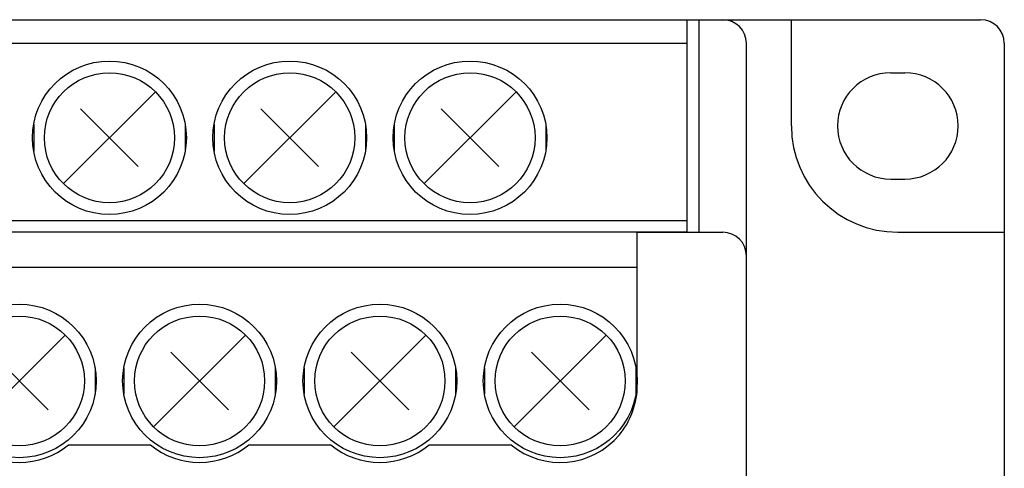
# Model space of a CAD drawing. Extents: x -70 to 280, y -54 to 351.
# Drawn here: x 88 to 130, y 182 to 201 of the extents above; entities that cross this region are included whole.
import ezdxf

# ---------------------------------------------------------------- set-up
doc = ezdxf.new("R2010")
doc.units = 0
doc.header["$MEASUREMENT"] = 0
doc.layers.add('_____1', color=7, linetype='CONTINUOUS')

msp = doc.modelspace()

# ---------------------------------------------------------------- linework, layer by layer
at = {"layer": '_____1', "color": 72}
for points in [[(40.838, 200.841), (116.292, 200.841)], [(116.292, 191.866), (116.292, 200.841)], [(40.838, 199.844), (116.292, 199.844)], [(89.947, 193.916), (93.833, 197.794)], [(97.561, 193.916), (101.447, 197.794)], [(105.175, 193.916), (109.062, 197.794)], [(90.672, 197.07), (93.108, 194.64)], [(98.286, 197.07), (100.722, 194.64)], [(105.9, 197.07), (108.336, 194.64)], [(88.692, 196.416), (88.692, 195.294)], [(95.088, 196.416), (95.088, 195.294)], [(96.307, 196.416), (96.307, 195.294)], [(102.701, 196.416), (102.701, 195.294)], [(103.921, 196.416), (103.921, 195.294)], [(110.316, 196.416), (110.316, 195.294)], [(40.838, 192.365), (116.292, 192.365)], [(116.292, 191.866), (40.838, 191.866)], [(114.173, 190.371), (46.764, 190.371)], [(86.14, 183.645), (90.026, 187.523)], [(93.754, 183.645), (97.64, 187.523)], [(101.368, 183.645), (105.254, 187.523)], [(108.983, 183.645), (112.869, 187.523)], [(86.865, 186.799), (89.301, 184.368)], [(94.479, 186.799), (96.915, 184.368)], [(102.093, 186.799), (104.529, 184.368)], [(109.708, 186.799), (112.144, 184.368)], [(91.281, 186.144), (91.281, 185.023)], [(92.499, 186.144), (92.499, 185.023)], [(98.895, 186.144), (98.895, 185.023)], [(100.114, 186.144), (100.114, 185.023)], [(106.509, 186.144), (106.509, 185.023)], [(107.728, 186.144), (107.728, 185.023)], [(114.124, 186.144), (114.124, 185.023)]]:
    msp.add_lwpolyline(points, dxfattribs=at)
at = {"layer": '_____1', "color": 223}
for points in [[(116.292, 200.841), (128.682, 200.841)], [(116.791, 191.866), (116.791, 200.841)], [(120.688, 196.354), (120.688, 200.841)], [(118.79, 176.659), (118.79, 199.844)], [(129.682, 199.844), (129.682, 112.09)], [(124.885, 198.597), (125.485, 198.597)], [(124.885, 194.11), (125.485, 194.11)], [(114.173, 191.866), (117.791, 191.866)], [(114.173, 185.385), (114.173, 191.866)], [(125.185, 191.866), (129.682, 191.866)], [(90.158, 182.891), (93.622, 182.891)], [(97.773, 182.891), (101.236, 182.891)], [(105.386, 182.891), (108.851, 182.891)]]:
    msp.add_lwpolyline(points, dxfattribs=at)
for points, knots in [([(118.79, 199.844), (118.79, 200.394), (118.342, 200.841), (117.791, 200.841), (117.791, 200.841), (117.791, 200.841), (117.791, 200.841), (117.791, 200.841), (117.791, 200.841), (117.791, 200.841)], [0, 0, 0, 0, 1, 1, 1, 2, 2, 2, 3, 3, 3, 3]), ([(129.682, 199.844), (129.682, 200.394), (129.234, 200.841), (128.682, 200.841), (128.682, 200.841), (128.682, 200.841), (128.682, 200.841), (128.682, 200.841), (128.682, 200.841), (128.682, 200.841)], [0, 0, 0, 0, 1, 1, 1, 2, 2, 2, 3, 3, 3, 3]), ([(124.885, 198.597), (123.643, 198.597), (122.637, 197.593), (122.637, 196.354), (122.637, 196.354), (122.637, 196.354), (122.637, 196.354), (122.637, 195.114), (123.643, 194.11), (124.885, 194.11), (124.885, 194.11), (124.885, 194.11), (124.885, 194.11), (124.885, 194.11), (124.885, 194.11), (124.885, 194.11)], [0, 0, 0, 0, 1, 1, 1, 2, 2, 2, 3, 3, 3, 4, 4, 4, 5, 5, 5, 5]), ([(125.485, 194.11), (126.726, 194.11), (127.733, 195.114), (127.733, 196.354), (127.733, 196.354), (127.733, 196.354), (127.733, 196.354), (127.733, 197.593), (126.726, 198.597), (125.485, 198.597), (125.485, 198.597), (125.485, 198.597), (125.485, 198.597), (125.485, 198.597), (125.485, 198.597), (125.485, 198.597)], [0, 0, 0, 0, 1, 1, 1, 2, 2, 2, 3, 3, 3, 4, 4, 4, 5, 5, 5, 5]), ([(120.688, 196.354), (120.688, 193.875), (122.702, 191.866), (125.185, 191.866), (125.185, 191.866), (125.185, 191.866), (125.185, 191.866), (125.185, 191.866), (125.185, 191.866), (125.185, 191.866)], [0, 0, 0, 0, 1, 1, 1, 2, 2, 2, 3, 3, 3, 3]), ([(118.79, 190.869), (118.79, 191.42), (118.342, 191.866), (117.791, 191.866), (117.791, 191.866), (117.791, 191.866), (117.791, 191.866), (117.791, 191.866), (117.791, 191.866), (117.791, 191.866)], [0, 0, 0, 0, 1, 1, 1, 2, 2, 2, 3, 3, 3, 3]), ([(108.851, 182.891), (110.23, 181.748), (112.278, 181.936), (113.424, 183.314), (113.424, 183.314), (113.424, 183.314), (113.424, 183.314), (113.869, 183.789), (114.212, 184.735), (114.173, 185.385)], [0, 0, 0, 0, 1, 1, 1, 2, 2, 2, 3, 3, 3, 3])]:
    msp.add_open_spline(points, degree=3, knots=knots, dxfattribs=at)
at = {"layer": '_____1', "color": 72}
for points in [[(95.138, 195.855), (95.138, 197.645), (93.684, 199.096), (91.89, 199.096), (91.89, 199.096), (91.89, 199.096), (91.89, 199.096), (90.096, 199.096), (88.642, 197.645), (88.642, 195.855), (88.642, 195.855), (88.642, 195.855), (88.642, 195.855), (88.642, 194.065), (90.096, 192.614), (91.89, 192.614), (91.89, 192.614), (91.89, 192.614), (91.89, 192.614), (93.684, 192.614), (95.138, 194.065), (95.138, 195.855), (95.138, 195.855), (95.138, 195.855), (95.138, 195.855), (95.138, 195.855), (95.138, 195.855), (95.138, 195.855), (95.138, 195.855), (95.138, 195.855), (95.138, 195.855), (95.138, 195.855), (95.138, 195.855), (95.138, 195.855)], [(102.752, 195.855), (102.752, 197.645), (101.298, 199.096), (99.504, 199.096), (99.504, 199.096), (99.504, 199.096), (99.504, 199.096), (97.711, 199.096), (96.257, 197.645), (96.257, 195.855), (96.257, 195.855), (96.257, 195.855), (96.257, 195.855), (96.257, 194.065), (97.711, 192.614), (99.504, 192.614), (99.504, 192.614), (99.504, 192.614), (99.504, 192.614), (101.298, 192.614), (102.752, 194.065), (102.752, 195.855), (102.752, 195.855), (102.752, 195.855), (102.752, 195.855), (102.752, 195.855), (102.752, 195.855), (102.752, 195.855), (102.752, 195.855), (102.752, 195.855), (102.752, 195.855), (102.752, 195.855), (102.752, 195.855), (102.752, 195.855)], [(110.366, 195.855), (110.366, 197.645), (108.912, 199.096), (107.118, 199.096), (107.118, 199.096), (107.118, 199.096), (107.118, 199.096), (105.325, 199.096), (103.871, 197.645), (103.871, 195.855), (103.871, 195.855), (103.871, 195.855), (103.871, 195.855), (103.871, 194.065), (105.325, 192.614), (107.118, 192.614), (107.118, 192.614), (107.118, 192.614), (107.118, 192.614), (108.912, 192.614), (110.366, 194.065), (110.366, 195.855), (110.366, 195.855), (110.366, 195.855), (110.366, 195.855), (110.366, 195.855), (110.366, 195.855), (110.366, 195.855), (110.366, 195.855), (110.366, 195.855), (110.366, 195.855), (110.366, 195.855), (110.366, 195.855), (110.366, 195.855)], [(94.638, 195.855), (94.638, 197.37), (93.407, 198.597), (91.89, 198.597), (91.89, 198.597), (91.89, 198.597), (91.89, 198.597), (90.372, 198.597), (89.142, 197.37), (89.142, 195.855), (89.142, 195.855), (89.142, 195.855), (89.142, 195.855), (89.142, 194.34), (90.372, 193.113), (91.89, 193.113), (91.89, 193.113), (91.89, 193.113), (91.89, 193.113), (93.407, 193.113), (94.638, 194.34), (94.638, 195.855), (94.638, 195.855), (94.638, 195.855), (94.638, 195.855), (94.638, 195.855), (94.638, 195.855), (94.638, 195.855), (94.638, 195.855), (94.638, 195.855), (94.638, 195.855), (94.638, 195.855), (94.638, 195.855), (94.638, 195.855)], [(102.252, 195.855), (102.252, 197.37), (101.022, 198.597), (99.504, 198.597), (99.504, 198.597), (99.504, 198.597), (99.504, 198.597), (97.987, 198.597), (96.756, 197.37), (96.756, 195.855), (96.756, 195.855), (96.756, 195.855), (96.756, 195.855), (96.756, 194.34), (97.987, 193.113), (99.504, 193.113), (99.504, 193.113), (99.504, 193.113), (99.504, 193.113), (101.022, 193.113), (102.252, 194.34), (102.252, 195.855), (102.252, 195.855), (102.252, 195.855), (102.252, 195.855), (102.252, 195.855), (102.252, 195.855), (102.252, 195.855), (102.252, 195.855), (102.252, 195.855), (102.252, 195.855), (102.252, 195.855), (102.252, 195.855), (102.252, 195.855)], [(109.866, 195.855), (109.866, 197.37), (108.636, 198.597), (107.118, 198.597), (107.118, 198.597), (107.118, 198.597), (107.118, 198.597), (105.601, 198.597), (104.37, 197.37), (104.37, 195.855), (104.37, 195.855), (104.37, 195.855), (104.37, 195.855), (104.37, 194.34), (105.601, 193.113), (107.118, 193.113), (107.118, 193.113), (107.118, 193.113), (107.118, 193.113), (108.636, 193.113), (109.866, 194.34), (109.866, 195.855), (109.866, 195.855), (109.866, 195.855), (109.866, 195.855), (109.866, 195.855), (109.866, 195.855), (109.866, 195.855), (109.866, 195.855), (109.866, 195.855), (109.866, 195.855), (109.866, 195.855), (109.866, 195.855), (109.866, 195.855)], [(91.33, 185.584), (91.33, 187.374), (89.876, 188.825), (88.083, 188.825), (88.083, 188.825), (88.083, 188.825), (88.083, 188.825), (86.289, 188.825), (84.836, 187.374), (84.836, 185.584), (84.836, 185.584), (84.836, 185.584), (84.836, 185.584), (84.836, 183.794), (86.289, 182.343), (88.083, 182.343), (88.083, 182.343), (88.083, 182.343), (88.083, 182.343), (89.876, 182.343), (91.33, 183.794), (91.33, 185.584), (91.33, 185.584), (91.33, 185.584), (91.33, 185.584), (91.33, 185.584), (91.33, 185.584), (91.33, 185.584), (91.33, 185.584), (91.33, 185.584), (91.33, 185.584), (91.33, 185.584), (91.33, 185.584), (91.33, 185.584)], [(98.945, 185.584), (98.945, 187.374), (97.491, 188.825), (95.697, 188.825), (95.697, 188.825), (95.697, 188.825), (95.697, 188.825), (93.904, 188.825), (92.449, 187.374), (92.449, 185.584), (92.449, 185.584), (92.449, 185.584), (92.449, 185.584), (92.449, 183.794), (93.904, 182.343), (95.697, 182.343), (95.697, 182.343), (95.697, 182.343), (95.697, 182.343), (97.491, 182.343), (98.945, 183.794), (98.945, 185.584), (98.945, 185.584), (98.945, 185.584), (98.945, 185.584), (98.945, 185.584), (98.945, 185.584), (98.945, 185.584), (98.945, 185.584), (98.945, 185.584), (98.945, 185.584), (98.945, 185.584), (98.945, 185.584), (98.945, 185.584)], [(106.559, 185.584), (106.559, 187.374), (105.105, 188.825), (103.312, 188.825), (103.312, 188.825), (103.312, 188.825), (103.312, 188.825), (101.518, 188.825), (100.064, 187.374), (100.064, 185.584), (100.064, 185.584), (100.064, 185.584), (100.064, 185.584), (100.064, 183.794), (101.518, 182.343), (103.312, 182.343), (103.312, 182.343), (103.312, 182.343), (103.312, 182.343), (105.105, 182.343), (106.559, 183.794), (106.559, 185.584), (106.559, 185.584), (106.559, 185.584), (106.559, 185.584), (106.559, 185.584), (106.559, 185.584), (106.559, 185.584), (106.559, 185.584), (106.559, 185.584), (106.559, 185.584), (106.559, 185.584), (106.559, 185.584), (106.559, 185.584)], [(114.173, 185.584), (114.173, 187.374), (112.719, 188.825), (110.926, 188.825), (110.926, 188.825), (110.926, 188.825), (110.926, 188.825), (109.132, 188.825), (107.678, 187.374), (107.678, 185.584), (107.678, 185.584), (107.678, 185.584), (107.678, 185.584), (107.678, 183.794), (109.132, 182.343), (110.926, 182.343), (110.926, 182.343), (110.926, 182.343), (110.926, 182.343), (112.719, 182.343), (114.173, 183.794), (114.173, 185.584), (114.173, 185.584), (114.173, 185.584), (114.173, 185.584), (114.173, 185.584), (114.173, 185.584), (114.173, 185.584), (114.173, 185.584), (114.173, 185.584), (114.173, 185.584), (114.173, 185.584), (114.173, 185.584), (114.173, 185.584)], [(90.831, 185.584), (90.831, 187.098), (89.6, 188.326), (88.083, 188.326), (88.083, 188.326), (88.083, 188.326), (88.083, 188.326), (86.565, 188.326), (85.335, 187.098), (85.335, 185.584), (85.335, 185.584), (85.335, 185.584), (85.335, 185.584), (85.335, 184.07), (86.565, 182.842), (88.083, 182.842), (88.083, 182.842), (88.083, 182.842), (88.083, 182.842), (89.6, 182.842), (90.831, 184.07), (90.831, 185.584), (90.831, 185.584), (90.831, 185.584), (90.831, 185.584), (90.831, 185.584), (90.831, 185.584), (90.831, 185.584), (90.831, 185.584), (90.831, 185.584), (90.831, 185.584), (90.831, 185.584), (90.831, 185.584), (90.831, 185.584)], [(98.445, 185.584), (98.445, 187.098), (97.215, 188.326), (95.697, 188.326), (95.697, 188.326), (95.697, 188.326), (95.697, 188.326), (94.179, 188.326), (92.949, 187.098), (92.949, 185.584), (92.949, 185.584), (92.949, 185.584), (92.949, 185.584), (92.949, 184.07), (94.179, 182.842), (95.697, 182.842), (95.697, 182.842), (95.697, 182.842), (95.697, 182.842), (97.215, 182.842), (98.445, 184.07), (98.445, 185.584), (98.445, 185.584), (98.445, 185.584), (98.445, 185.584), (98.445, 185.584), (98.445, 185.584), (98.445, 185.584), (98.445, 185.584), (98.445, 185.584), (98.445, 185.584), (98.445, 185.584), (98.445, 185.584), (98.445, 185.584)], [(106.059, 185.584), (106.059, 187.098), (104.829, 188.326), (103.312, 188.326), (103.312, 188.326), (103.312, 188.326), (103.312, 188.326), (101.794, 188.326), (100.563, 187.098), (100.563, 185.584), (100.563, 185.584), (100.563, 185.584), (100.563, 185.584), (100.563, 184.07), (101.794, 182.842), (103.312, 182.842), (103.312, 182.842), (103.312, 182.842), (103.312, 182.842), (104.829, 182.842), (106.059, 184.07), (106.059, 185.584), (106.059, 185.584), (106.059, 185.584), (106.059, 185.584), (106.059, 185.584), (106.059, 185.584), (106.059, 185.584), (106.059, 185.584), (106.059, 185.584), (106.059, 185.584), (106.059, 185.584), (106.059, 185.584), (106.059, 185.584)], [(113.674, 185.584), (113.674, 187.098), (112.443, 188.326), (110.926, 188.326), (110.926, 188.326), (110.926, 188.326), (110.926, 188.326), (109.408, 188.326), (108.178, 187.098), (108.178, 185.584), (108.178, 185.584), (108.178, 185.584), (108.178, 185.584), (108.178, 184.07), (109.408, 182.842), (110.926, 182.842), (110.926, 182.842), (110.926, 182.842), (110.926, 182.842), (112.443, 182.842), (113.674, 184.07), (113.674, 185.584), (113.674, 185.584), (113.674, 185.584), (113.674, 185.584), (113.674, 185.584), (113.674, 185.584), (113.674, 185.584), (113.674, 185.584), (113.674, 185.584), (113.674, 185.584), (113.674, 185.584), (113.674, 185.584), (113.674, 185.584)]]:
    msp.add_open_spline(points, degree=3, knots=[0, 0, 0, 0, 1, 1, 1, 2, 2, 2, 3, 3, 3, 4, 4, 4, 5, 5, 5, 6, 6, 6, 7, 7, 7, 8, 8, 8, 9, 9, 9, 10, 10, 10, 11, 11, 11, 11], dxfattribs=at)
at = {"layer": '_____1', "color": 223}
for points in [[(86.008, 182.891), (87.16, 181.894), (89.006, 181.894), (90.158, 182.891)], [(93.622, 182.891), (94.774, 181.894), (96.62, 181.894), (97.773, 182.891)], [(101.236, 182.891), (102.388, 181.894), (104.235, 181.894), (105.386, 182.891)]]:
    msp.add_open_spline(points, degree=3, dxfattribs=at)

doc.saveas('drawing.dxf')
